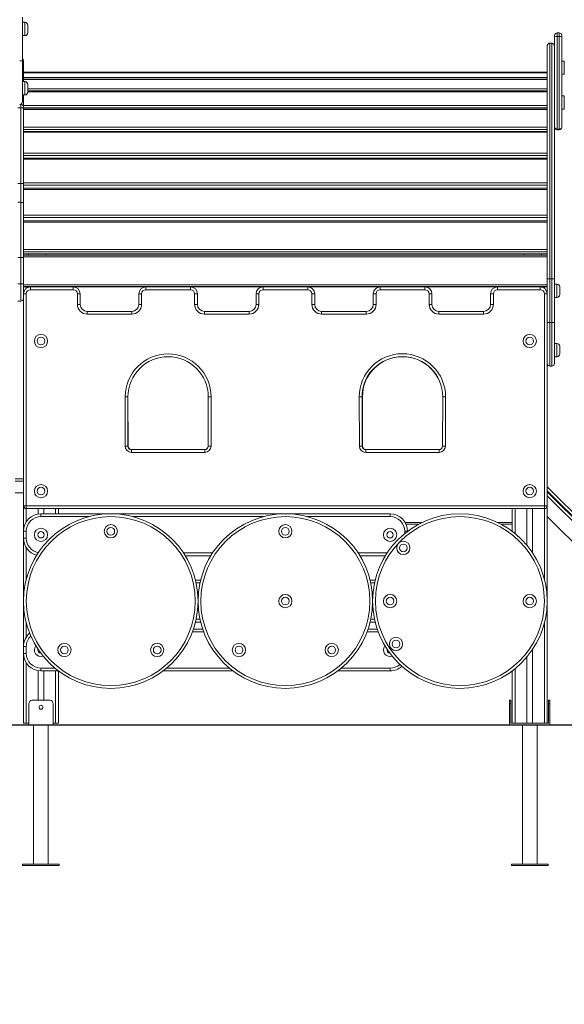
# Model space of a CAD drawing. Units: millimetres. Extents: x 201 to 358, y 83 to 336.
# Drawn here: x 303 to 319, y 293 to 321 of the extents above; entities that cross this region are included whole.
import ezdxf

# ---------------------------------------------------------------- set-up
doc = ezdxf.new("R2010")
doc.units = ezdxf.units.MM
doc.styles.add('SLDTEXTSTYLE0', font='TXT', dxfattribs={"width": 0.663})
doc.dimstyles.new('SLDDIMSTYLE0', dxfattribs={"dimtxt": 8.601025, "dimasz": 8, "dimexe": 0, "dimexo": 0.0625, "dimgap": 2.150256, "dimtad": 0, "dimlfac": 100, "dimrnd": 1e-09, "dimzin": 12, "dimdsep": 46, "dimtxsty": 'SLDTEXTSTYLE0', "dimsah": 1, "dimcen": 0.09, "dimadec": 0, "dimazin": 0, "dimtfac": 1, "dimtofl": 0, "dimtmove": 0, "dimatfit": 3, "dimfxl": 0, "dimfrac": 2, "dimtolj": 1, "dimtzin": 12, "dimarcsym": 0})

# ---------------------------------------------------------------- blocks, each defined once
blk = doc.blocks.new('*D1')
at = {"color": 7, "linetype": 'Continuous', "lineweight": 0}
for p, q in [((350.537, 327.935), (350.537, 334.285)), ((303.211, 327.935), (351.537, 327.935)), ((339.242, 300.605), (351.537, 300.605)), ((350.537, 300.605), (350.537, 294.255))]:
    blk.add_line(p, q, dxfattribs=at)
for points in [[(350.537, 327.935), (352.037, 335.935), (349.037, 335.935)], [(350.537, 300.605), (349.037, 292.605), (352.037, 292.605)]]:
    blk.add_solid(points, dxfattribs=at)
at = {"color": 7, "linetype": 'Continuous', "lineweight": 0, "insert": (345.294, 301.572), "char_height": 9.525, "attachment_point": 1, "rotation": 90, "style": 'SLDTEXTSTYLE0'}
blk.add_mtext('2700', dxfattribs=at)

msp = doc.modelspace()

# ---------------------------------------------------------------- linework, layer by layer
at = {"color": 7, "linetype": 'Continuous', "lineweight": 15}
for p, q in [((303.13106, 320.88469), (303.13106, 319.63469)), ((303.20106, 320.73477), (303.13106, 320.73477)), ((303.28106, 320.65477), (303.28106, 320.43477)), ((318.45106, 320.43469), (318.45106, 320.33163)), ((318.45106, 320.43469), (318.50106, 320.43469)), ((318.50106, 320.33163), (318.50106, 320.43469)), ((303.13106, 320.35477), (303.20106, 320.35477)), ((318.24106, 320.1345), (318.24106, 313.38469)), ((318.29106, 320.1345), (318.24106, 320.1345)), ((318.29106, 313.38469), (318.29106, 320.1345)), ((318.37106, 320.33408), (318.37106, 320.35469)), ((318.37106, 319.91081), (318.37106, 320.33408)), ((318.50106, 320.33163), (318.45106, 320.33163)), ((318.45106, 320.33163), (318.45106, 317.67354)), ((318.50106, 317.67354), (318.50106, 320.33163)), ((318.58106, 320.35469), (318.58106, 320.33408)), ((318.58106, 320.33408), (318.58106, 317.73922)), ((318.16106, 313.38469), (318.16106, 320.05421)), ((318.37106, 319.91081), (318.37106, 313.38469)), ((303.05106, 319.63469), (303.13106, 319.63469)), ((303.13106, 319.63469), (303.13106, 318.46469)), ((303.16106, 319.63415), (303.16106, 319.61446)), ((303.16106, 319.61446), (303.16106, 319.03477)), ((318.65106, 319.62469), (318.58106, 319.62469)), ((318.16106, 319.3045), (303.16106, 319.3045)), ((318.16106, 319.28754), (303.16106, 319.28754)), ((318.16106, 319.28681), (303.16106, 319.28681)), ((303.20106, 319.03477), (303.13106, 319.03477)), ((318.16106, 319.15106), (303.16106, 319.15106)), ((318.16106, 319.10138), (303.16106, 319.10138)), ((318.16106, 319.0985), (303.16106, 319.0985)), ((318.58106, 319.24469), (318.65106, 319.24469)), ((303.28106, 318.95477), (303.28106, 318.73477)), ((318.16106, 318.75142), (303.28106, 318.75142)), ((303.13106, 318.65477), (303.20106, 318.65477)), ((303.16106, 318.65477), (303.16106, 318.30834)), ((318.65106, 318.62469), (318.58106, 318.62469)), ((303.08106, 318.2884), (303.00106, 318.2884)), ((303.08106, 318.2884), (303.08106, 318.38812)), ((303.08106, 316.11893), (303.08106, 318.2884)), ((303.08106, 318.2884), (303.16106, 318.2884)), ((318.16106, 318.35339), (303.16106, 318.35339)), ((303.16106, 318.30834), (303.16106, 318.2884)), ((303.16106, 318.2884), (303.16106, 316.11893)), ((318.16106, 318.28532), (303.16106, 318.28532)), ((318.16106, 318.24782), (303.16106, 318.24782)), ((318.16106, 318.23664), (303.16106, 318.23664)), ((318.58106, 318.24469), (318.65106, 318.24469)), ((318.16106, 317.73231), (303.16106, 317.73231)), ((318.16106, 317.66198), (303.16106, 317.66198)), ((318.16106, 317.60519), (303.16106, 317.60519)), ((318.45106, 317.67354), (318.50106, 317.67354)), ((318.45106, 317.65564), (318.50106, 317.65564)), ((318.58106, 317.73922), (318.58106, 317.73564)), ((318.16106, 317.58809), (303.16106, 317.58809)), ((318.16106, 316.9857), (303.16106, 316.9857)), ((318.16106, 316.91515), (303.16106, 316.91515)), ((318.16106, 316.84216), (303.16106, 316.84216)), ((318.16106, 316.81819), (303.16106, 316.81819)), ((303.08106, 316.11893), (303.00106, 316.11893)), ((303.08106, 315.57834), (303.08106, 316.11893)), ((303.08106, 316.11893), (303.16106, 316.11893)), ((318.16106, 316.13521), (303.16106, 316.13521)), ((303.16106, 316.11893), (303.16106, 315.5423)), ((318.16106, 316.06649), (303.16106, 316.06649)), ((318.16106, 315.98087), (303.16106, 315.98087)), ((318.16106, 315.94928), (303.16106, 315.94928)), ((303.08106, 315.57834), (303.00106, 315.57834)), ((303.08106, 314.00162), (303.08106, 315.57834)), ((303.16106, 315.5423), (303.16106, 314.00162)), ((318.16106, 315.20551), (303.16106, 315.20551)), ((318.16106, 315.14061), (303.16106, 315.14061)), ((318.16106, 315.04629), (303.16106, 315.04629)), ((318.16106, 315.00655), (303.16106, 315.00655)), ((318.16106, 314.22357), (303.16106, 314.22357)), ((303.08106, 314.00162), (303.00106, 314.00162)), ((303.08106, 313.24515), (303.08106, 314.00162)), ((303.08106, 314.00162), (303.16106, 314.00162)), ((318.16106, 314.16438), (303.16106, 314.16438)), ((318.16106, 314.10282), (303.16106, 314.10282)), ((303.16106, 314.10176), (318.16106, 314.10176)), ((318.16106, 314.06555), (303.16106, 314.06555)), ((318.16106, 314.01735), (303.16106, 314.01735)), ((303.16106, 314.00162), (303.16106, 313.24515)), ((303.30064, 314.10176), (303.30067, 314.06555)), ((303.80064, 314.10176), (303.80067, 314.06555)), ((303.80106, 314.06555), (303.80106, 314.10176)), ((317.50065, 314.10176), (317.50067, 314.06555)), ((318.00065, 314.10176), (318.00067, 314.06555)), ((318.24106, 313.38469), (318.16106, 313.38469)), ((318.16106, 312.13469), (318.16106, 313.38469)), ((318.29106, 313.38469), (318.24106, 313.38469)), ((318.24106, 313.38469), (318.24106, 312.13469)), ((318.37106, 313.38469), (318.29106, 313.38469)), ((318.29106, 312.13469), (318.29106, 313.38469)), ((318.37106, 313.38469), (318.37106, 312.13469)), ((303.08106, 313.24515), (303.00106, 313.24515)), ((303.08106, 312.74515), (303.08106, 313.24515)), ((303.08106, 313.24515), (303.16106, 313.24515)), ((303.16106, 313.24515), (303.16106, 312.85522)), ((318.16106, 313.21787), (303.16106, 313.21787)), ((318.16106, 313.1661), (303.16106, 313.1661)), ((303.16106, 313.15523), (303.35745, 313.15523)), ((303.16206, 313.1545), (303.16106, 313.1545)), ((303.16206, 313.1545), (303.16206, 313.15523)), ((303.17861, 313.1545), (303.16206, 313.1545)), ((303.17861, 313.1545), (303.24106, 313.1545)), ((303.24106, 313.1545), (303.34362, 313.1545)), ((303.36106, 313.07527), (303.36106, 313.15526)), ((303.36106, 313.15526), (304.58328, 313.15526)), ((304.58328, 313.07527), (304.58328, 313.15526)), ((304.5869, 313.15523), (306.65904, 313.15523)), ((306.6452, 313.1545), (304.60073, 313.1545)), ((306.66265, 313.07527), (306.66265, 313.15526)), ((306.66265, 313.15526), (307.94201, 313.15526)), ((307.94201, 313.07527), (307.94201, 313.15526)), ((307.94563, 313.15523), (310.01777, 313.15523)), ((310.00394, 313.1545), (307.95946, 313.1545)), ((310.02138, 313.07527), (310.02138, 313.15526)), ((310.02138, 313.15526), (311.30074, 313.15526)), ((311.30074, 313.07527), (311.30074, 313.15526)), ((311.30436, 313.15523), (313.3765, 313.15523)), ((313.36266, 313.1545), (311.31819, 313.1545)), ((313.38011, 313.15526), (313.38011, 313.07527)), ((313.38011, 313.15526), (314.65947, 313.15526)), ((314.65947, 313.15526), (314.65947, 313.07527)), ((314.66309, 313.15523), (316.73523, 313.15523)), ((316.7214, 313.1545), (314.67692, 313.1545)), ((316.73884, 313.15526), (316.73884, 313.07527)), ((316.73884, 313.15526), (317.96106, 313.15526)), ((317.96106, 313.15526), (317.96106, 313.07527)), ((317.96468, 313.15523), (318.16106, 313.15523)), ((317.97851, 313.1545), (318.08106, 313.1545)), ((318.08106, 313.1545), (318.14351, 313.1545)), ((318.16006, 313.1545), (318.14351, 313.1545)), ((318.16006, 313.15523), (318.16006, 313.1545)), ((318.16006, 313.1545), (318.16106, 313.1545)), ((318.44106, 313.23477), (318.37106, 313.23477)), ((318.52106, 313.15477), (318.52106, 312.93477)), ((303.24106, 312.95526), (303.16106, 312.95526)), ((303.16106, 306.88526), (303.16106, 312.85522)), ((303.24106, 312.95526), (303.24106, 306.88526)), ((304.58328, 313.07527), (303.36106, 313.07527)), ((304.70328, 312.65526), (304.70328, 312.95526)), ((304.70328, 312.95526), (304.78328, 312.95526)), ((304.78328, 312.95526), (304.78328, 312.65526)), ((306.46265, 312.65526), (306.46265, 312.95526)), ((306.54265, 312.95526), (306.46265, 312.95526)), ((306.54265, 312.95526), (306.54265, 312.65526)), ((307.94201, 313.07527), (306.66265, 313.07527)), ((308.06201, 312.65526), (308.06201, 312.95526)), ((308.06201, 312.95526), (308.14201, 312.95526)), ((308.14201, 312.95526), (308.14201, 312.65526)), ((309.82138, 312.65526), (309.82138, 312.95526)), ((309.90138, 312.95526), (309.82138, 312.95526)), ((309.90138, 312.95526), (309.90138, 312.65526)), ((311.30074, 313.07527), (310.02138, 313.07527)), ((311.42074, 312.65526), (311.42074, 312.95526)), ((311.50074, 312.95526), (311.42074, 312.95526)), ((311.50074, 312.95526), (311.50074, 312.65526)), ((313.18011, 312.65526), (313.18011, 312.95526)), ((313.18011, 312.95526), (313.26011, 312.95526)), ((313.26011, 312.95526), (313.26011, 312.65526)), ((314.65947, 313.07527), (313.38011, 313.07527)), ((314.77947, 312.65526), (314.77947, 312.95526)), ((314.85947, 312.95526), (314.77947, 312.95526)), ((314.85947, 312.95526), (314.85947, 312.65526)), ((316.53884, 312.65526), (316.53884, 312.95526)), ((316.53884, 312.95526), (316.61884, 312.95526)), ((316.61884, 312.95526), (316.61884, 312.65526)), ((317.96106, 313.07527), (316.73884, 313.07527)), ((318.08106, 306.88526), (318.08106, 312.95526)), ((318.16106, 312.95526), (318.08106, 312.95526)), ((318.37106, 312.85477), (318.44106, 312.85477)), ((303.08106, 312.74515), (303.00106, 312.74515)), ((304.70328, 312.65526), (304.78328, 312.65526)), ((306.54265, 312.65526), (306.46265, 312.65526)), ((308.06201, 312.65526), (308.14201, 312.65526)), ((309.90138, 312.65526), (309.82138, 312.65526)), ((311.50074, 312.65526), (311.42074, 312.65526)), ((313.18011, 312.65526), (313.26011, 312.65526)), ((314.85947, 312.65526), (314.77947, 312.65526)), ((316.53884, 312.65526), (316.61884, 312.65526)), ((304.98328, 312.37526), (304.98328, 312.45526)), ((304.98328, 312.45526), (306.26265, 312.45526)), ((306.26265, 312.37526), (304.98328, 312.37526)), ((306.26265, 312.37526), (306.26265, 312.45526)), ((308.34201, 312.37526), (308.34201, 312.45526)), ((308.34201, 312.45526), (309.62138, 312.45526)), ((309.62138, 312.37526), (308.34201, 312.37526)), ((309.62138, 312.37526), (309.62138, 312.45526)), ((311.70074, 312.45526), (312.98011, 312.45526)), ((311.70074, 312.45526), (311.70074, 312.37526)), ((312.98011, 312.37526), (311.70074, 312.37526)), ((312.98011, 312.45526), (312.98011, 312.37526)), ((315.05947, 312.45526), (316.33884, 312.45526)), ((315.05947, 312.45526), (315.05947, 312.37526)), ((316.33884, 312.37526), (315.05947, 312.37526)), ((316.33884, 312.45526), (316.33884, 312.37526)), ((318.16106, 312.13469), (318.24106, 312.13469)), ((318.16106, 310.97568), (318.16106, 312.13469)), ((318.24106, 312.13469), (318.29106, 312.13469)), ((318.24106, 312.13469), (318.24106, 310.88469)), ((318.29106, 312.13469), (318.37106, 312.13469)), ((318.29106, 310.88469), (318.29106, 312.13469)), ((318.37106, 312.13469), (318.37106, 310.96469)), ((318.44106, 311.53477), (318.37106, 311.53477)), ((318.52106, 311.45477), (318.52106, 311.23477)), ((318.37106, 311.15477), (318.44106, 311.15477)), ((318.16106, 310.97568), (318.16106, 306.88526)), ((318.29106, 310.88469), (318.24106, 310.88469)), ((306.07233, 308.59275), (306.07233, 310.00445)), ((306.15233, 310.00445), (306.07233, 310.00445)), ((306.15233, 310.00429), (306.15233, 310.00462)), ((306.15233, 310.00445), (306.15233, 308.59275)), ((306.15233, 310.00429), (306.1579, 308.59237)), ((308.45233, 308.59275), (308.45233, 310.00445)), ((308.45233, 310.00445), (308.53233, 310.00445)), ((308.53233, 310.00445), (308.53233, 308.59275)), ((312.78342, 308.59202), (312.77752, 310.00395)), ((312.85752, 310.00463), (312.85752, 310.00428)), ((312.85752, 310.00428), (312.86342, 308.59235)), ((312.86979, 310.00445), (312.86979, 308.59275)), ((315.16423, 308.59237), (315.16979, 310.00429)), ((315.16979, 310.00429), (315.16979, 310.00462)), ((315.24979, 310.00398), (315.24423, 308.59206)), ((315.24979, 310.00398), (315.24979, 310.00463)), ((306.07233, 308.59275), (306.15233, 308.59275)), ((308.45233, 308.59275), (308.53233, 308.59275)), ((306.25233, 308.41275), (306.25233, 308.49275)), ((306.25233, 308.49275), (308.35233, 308.49275)), ((308.35233, 308.41275), (306.25233, 308.41275)), ((306.2579, 308.49277), (308.35395, 308.49277)), ((308.35233, 308.41275), (308.35233, 308.49275)), ((312.96342, 308.49277), (315.06423, 308.49277)), ((312.96342, 308.41277), (312.96342, 308.49277)), ((315.06423, 308.41277), (312.96342, 308.41277)), ((315.06423, 308.49277), (315.06423, 308.41277)), ((302.92106, 307.6545), (303.16106, 307.6545)), ((302.92106, 307.2545), (303.16106, 307.2545)), ((318.16106, 307.42906), (324.30259, 301.28753)), ((324.17532, 301.16025), (318.16106, 307.1745)), ((303.24106, 306.88526), (303.16106, 306.88526)), ((303.16106, 306.88526), (303.16106, 306.1545)), ((303.24106, 306.80526), (303.24106, 306.88526)), ((303.24106, 306.88526), (318.08106, 306.88526)), ((318.08106, 306.80526), (318.08106, 306.88526)), ((318.16106, 306.88526), (318.08106, 306.88526)), ((318.16106, 306.88526), (318.16106, 304.2545)), ((318.08106, 306.80526), (303.24106, 306.80526)), ((303.58106, 306.80526), (303.58106, 306.64806)), ((303.66106, 306.6545), (313.66106, 306.6545)), ((303.66106, 306.6545), (303.66106, 306.5745)), ((303.74106, 306.80526), (303.74106, 306.6545)), ((304.16106, 306.80526), (304.16106, 306.6545)), ((313.66106, 306.6545), (313.66106, 306.5745)), ((317.16106, 306.80526), (317.16106, 306.1545)), ((317.58106, 306.80526), (317.58106, 305.75563)), ((317.74106, 306.80526), (317.74106, 305.54144)), ((314.11932, 306.3545), (314.47363, 306.3545)), ((316.84849, 306.3545), (317.16106, 306.3545)), ((318.16106, 306.58053), (323.94474, 300.79686)), ((303.16106, 306.1545), (303.24106, 306.1545)), ((303.16106, 305.9545), (303.16106, 306.1545)), ((303.24106, 306.1545), (303.24106, 305.9545)), ((314.08106, 306.1545), (314.16106, 306.1545)), ((303.16106, 305.9545), (303.24106, 305.9545)), ((303.16106, 305.9545), (303.16106, 302.8545)), ((308.52565, 305.4545), (307.79648, 305.4545)), ((313.52565, 305.4545), (312.79648, 305.4545)), ((308.08799, 304.7545), (308.23413, 304.7545)), ((313.08799, 304.7545), (313.23413, 304.7545)), ((318.16106, 304.2545), (318.16106, 304.0545)), ((318.16106, 304.0545), (318.16106, 300.6545)), ((308.23413, 303.5545), (308.08799, 303.5545)), ((313.23413, 303.5545), (313.08799, 303.5545)), ((308.02961, 303.3545), (308.29252, 303.3545)), ((313.02961, 303.3545), (313.29252, 303.3545)), ((303.16106, 302.6545), (303.16106, 302.8545)), ((303.16106, 302.8545), (303.24106, 302.8545)), ((303.16106, 302.6545), (303.24106, 302.6545)), ((303.16106, 302.6545), (303.16106, 300.6545)), ((303.24106, 302.8545), (303.24106, 302.6545)), ((317.74106, 302.76756), (317.74106, 300.6545)), ((317.58106, 302.55338), (317.58106, 300.6545)), ((303.58106, 302.16094), (303.58106, 301.3145)), ((303.66106, 302.2345), (303.66106, 302.1545)), ((304.16106, 302.1545), (303.66106, 302.1545)), ((303.74106, 302.1545), (303.74106, 301.3145)), ((304.16106, 302.1545), (304.16106, 300.6545)), ((309.16106, 302.1545), (307.16106, 302.1545)), ((313.66106, 302.1545), (312.16106, 302.1545)), ((313.66106, 302.2345), (313.66106, 302.1545)), ((317.16106, 302.1545), (317.16106, 300.6545)), ((303.91106, 301.3145), (303.41106, 301.3145)), ((317.08106, 301.3145), (317.12106, 301.3145)), ((317.08106, 301.2145), (317.08106, 301.3145)), ((317.12106, 301.3145), (317.12106, 301.2145)), ((318.20106, 301.3145), (318.24106, 301.3145)), ((318.20106, 301.2145), (318.20106, 301.3145)), ((318.24106, 301.3145), (318.24106, 301.2145)), ((303.31106, 301.2145), (303.31106, 300.6145)), ((304.01106, 301.2145), (304.01106, 300.6145)), ((317.08106, 301.2145), (317.08106, 300.6145)), ((317.12106, 301.2145), (317.08106, 301.2145)), ((317.12106, 300.6545), (317.12106, 301.2145)), ((318.24106, 301.2145), (318.20106, 301.2145)), ((318.20106, 301.2145), (318.20106, 300.6545)), ((318.24106, 300.6145), (318.24106, 301.2145)), ((295.26106, 300.6145), (330.24172, 300.6145)), ((295.26106, 300.6045), (330.24172, 300.6045)), ((303.16106, 300.6545), (303.24106, 300.6545)), ((303.24106, 300.6545), (303.31106, 300.6545)), ((303.45106, 300.6045), (303.45106, 296.6145)), ((303.87106, 296.6145), (303.87106, 300.6045)), ((304.01106, 300.6545), (304.08106, 300.6545)), ((304.08106, 300.6545), (304.16106, 300.6545)), ((317.16106, 300.6545), (317.12106, 300.6545)), ((317.16106, 300.6545), (317.24106, 300.6545)), ((317.24106, 300.6545), (317.58106, 300.6545)), ((317.45106, 300.6045), (317.45106, 296.6145)), ((317.58106, 300.6545), (317.74106, 300.6545)), ((317.74106, 300.6545), (318.08106, 300.6545)), ((317.87106, 296.6145), (317.87106, 300.6045)), ((318.08106, 300.6545), (318.16106, 300.6545)), ((318.20106, 300.6545), (318.16106, 300.6545)), ((303.13606, 296.6145), (303.13606, 296.5845)), ((304.18606, 296.6145), (303.13606, 296.6145)), ((304.18606, 296.5845), (303.13606, 296.5845)), ((304.18606, 296.5845), (304.18606, 296.6145)), ((317.13606, 296.6145), (317.13606, 296.5845)), ((318.18606, 296.6145), (317.13606, 296.6145)), ((318.18606, 296.5845), (317.13606, 296.5845)), ((318.18606, 296.5845), (318.18606, 296.6145))]:
    msp.add_line(p, q, dxfattribs=at)
at = {"color": 8, "linetype": 'Continuous', "lineweight": 15}
for p, q in [((303.20106, 320.35477), (303.20106, 320.73477)), ((318.65106, 319.24469), (318.65106, 319.62469)), ((303.20106, 318.65477), (303.20106, 319.03477)), ((318.16106, 318.83092), (303.28106, 318.83092)), ((318.16106, 318.76708), (303.28106, 318.76708)), ((318.16106, 318.74502), (303.28106, 318.74502)), ((318.65106, 318.24469), (318.65106, 318.62469)), ((303.08106, 318.38812), (303.07425, 318.38812)), ((303.08106, 318.38812), (303.08106, 318.39053)), ((318.45106, 317.67354), (318.45106, 317.65564)), ((318.50106, 317.65564), (318.50106, 317.67354)), ((303.36106, 313.15526), (303.16106, 313.15526)), ((303.24106, 313.1545), (303.24106, 313.11526)), ((306.66265, 313.15526), (304.58328, 313.15526)), ((310.02138, 313.15526), (307.94201, 313.15526)), ((313.38011, 313.15526), (311.30074, 313.15526)), ((316.73884, 313.15526), (314.65947, 313.15526)), ((318.16106, 313.15526), (317.96106, 313.15526)), ((318.08106, 313.1545), (318.08106, 313.11526)), ((318.44106, 312.85477), (318.44106, 313.23477)), ((318.44106, 311.15477), (318.44106, 311.53477)), ((312.85752, 310.00445), (312.86979, 310.00445)), ((312.86342, 308.59275), (312.86979, 308.59275)), ((302.92106, 307.5945), (303.16106, 307.5945)), ((324.24603, 301.23096), (318.16106, 307.31592)), ((318.16106, 307.28764), (324.23188, 301.21682)), ((303.24106, 306.80526), (303.24106, 306.4258)), ((304.08106, 306.80526), (304.08106, 306.6545)), ((317.24106, 306.80526), (317.24106, 306.09192)), ((318.08106, 306.80526), (318.08106, 304.78188)), ((305.03369, 306.5745), (303.66106, 306.5745)), ((310.03369, 306.5745), (306.28844, 306.5745)), ((313.66106, 306.5745), (311.28844, 306.5745)), ((314.09407, 306.4045), (314.57134, 306.4045)), ((316.75079, 306.4045), (317.16106, 306.4045)), ((314.08106, 306.09192), (314.08106, 306.1545)), ((303.24106, 305.68321), (303.24106, 304.78188)), ((307.74567, 305.5345), (308.57645, 305.5345)), ((312.74567, 305.5345), (313.57645, 305.5345)), ((308.21574, 304.6745), (308.10638, 304.6745)), ((313.21574, 304.6745), (313.10638, 304.6745)), ((318.15906, 304.2545), (318.16106, 304.2545)), ((318.15906, 304.0545), (318.16106, 304.0545)), ((303.24106, 303.52713), (303.24106, 303.1258)), ((308.10638, 303.6345), (308.21574, 303.6345)), ((313.10638, 303.6345), (313.21574, 303.6345)), ((318.08106, 303.52713), (318.08106, 300.6545)), ((308.32106, 303.2745), (308.00106, 303.2745)), ((313.32106, 303.2745), (313.00106, 303.2745)), ((303.24106, 302.38321), (303.24106, 300.6545)), ((303.66106, 302.2345), (304.05994, 302.2345)), ((304.08106, 302.1545), (304.08106, 300.6545)), ((307.26219, 302.2345), (309.05994, 302.2345)), ((312.26219, 302.2345), (313.66106, 302.2345)), ((317.24106, 302.21708), (317.24106, 300.6545))]:
    msp.add_line(p, q, dxfattribs=at)
at = {"color": 7, "linetype": 'Continuous', "lineweight": 15, "flags": 128}
for points in [[(318.45106, 317.67354), (318.43545, 317.6748), (318.42045, 317.67854), (318.40661, 317.68461), (318.39449, 317.69278), (318.38454, 317.70273), (318.37715, 317.71408), (318.3726, 317.7264), (318.37106, 317.73922)], [(318.58106, 317.73922), (318.57952, 317.7264), (318.57497, 317.71408), (318.56758, 317.70273), (318.55763, 317.69278), (318.54551, 317.68461), (318.53167, 317.67854), (318.51667, 317.6748), (318.50106, 317.67354)], [(303.08106, 315.57834), (303.09667, 315.57765), (303.11168, 315.5756), (303.12551, 315.57227), (303.13763, 315.56779), (303.14758, 315.56232), (303.15497, 315.55609), (303.15953, 315.54933), (303.16106, 315.5423)], [(312.85752, 310.00463), (312.85598, 310.00463), (312.85143, 310.00463), (312.84404, 310.00463), (312.83409, 310.00463), (312.82197, 310.00463), (312.80814, 310.00464), (312.79313, 310.00464), (312.77752, 310.00464)], [(312.77752, 310.00395), (312.79313, 310.00401), (312.80814, 310.00408), (312.82197, 310.00413), (312.83409, 310.00418), (312.84404, 310.00423), (312.85143, 310.00426), (312.85598, 310.00428), (312.85752, 310.00428)], [(315.24979, 310.00463), (315.23418, 310.00463), (315.21918, 310.00463), (315.20534, 310.00462), (315.19322, 310.00462), (315.18327, 310.00462), (315.17588, 310.00462), (315.17133, 310.00462), (315.16979, 310.00462)], [(315.16979, 310.00429), (315.17133, 310.00429), (315.17588, 310.00427), (315.18327, 310.00424), (315.19322, 310.0042), (315.20534, 310.00415), (315.21918, 310.0041), (315.23418, 310.00404), (315.24979, 310.00398)], [(312.78342, 308.59202), (312.79903, 308.59208), (312.81403, 308.59214), (312.82786, 308.5922), (312.83999, 308.59225), (312.84994, 308.59229), (312.85733, 308.59232), (312.86188, 308.59234), (312.86342, 308.59235)], [(315.16423, 308.59237), (315.16576, 308.59237), (315.17032, 308.59235), (315.17771, 308.59232), (315.18766, 308.59228), (315.19978, 308.59223), (315.21361, 308.59218), (315.22862, 308.59212), (315.24423, 308.59206)], [(318.15453, 304.33502), (318.15916, 304.29808), (318.16106, 304.2545)], [(318.16106, 304.0545), (318.15916, 304.01092), (318.15453, 303.97398)]]:
    msp.add_lwpolyline(points, dxfattribs=at)
at = {"color": 8, "linetype": 'Continuous', "lineweight": 15, "flags": 128}
msp.add_lwpolyline([(306.1579, 308.59237), (306.15636, 308.59237), (306.15233, 308.59235)], dxfattribs=at)
at = {"color": 7, "linetype": 'Continuous', "lineweight": 15}
for centre, radius in [((303.66106, 311.60526), 0.19), ((303.66106, 311.60526), 0.11), ((317.66106, 311.60526), 0.19), ((317.66106, 311.60526), 0.11), ((303.66106, 307.30526), 0.19), ((317.66106, 307.30526), 0.19), ((303.66106, 307.30526), 0.11), ((317.66106, 307.30526), 0.11), ((305.66106, 304.1545), 2.5), ((310.66106, 304.1545), 2.5), ((315.66106, 304.1545), 2.5), ((305.66106, 304.1545), 2.42), ((305.66106, 306.1545), 0.19), ((310.66106, 304.1545), 2.42), ((310.66106, 306.1545), 0.19), ((315.66106, 304.1545), 2.42), ((303.66106, 306.0545), 0.19), ((303.66106, 306.0545), 0.09), ((305.66106, 306.1545), 0.11), ((310.66106, 306.1545), 0.11), ((313.66106, 306.0545), 0.19), ((313.66106, 306.0545), 0.09), ((314.03968, 305.67746), 0.19), ((314.03968, 305.67746), 0.11), ((310.66106, 304.1545), 0.19), ((313.66106, 304.1545), 0.19), ((317.66106, 304.1545), 0.19), ((310.66106, 304.1545), 0.11), ((313.66106, 304.1545), 0.11), ((317.66106, 304.1545), 0.11), ((304.33164, 302.7545), 0.19), ((306.98956, 302.7545), 0.19), ((309.33164, 302.7545), 0.19), ((311.98956, 302.7545), 0.19), ((313.83055, 302.92716), 0.19), ((313.83055, 302.92716), 0.11), ((304.33164, 302.7545), 0.11), ((306.98956, 302.7545), 0.11), ((309.33164, 302.7545), 0.11), ((311.98956, 302.7545), 0.11), ((303.66106, 301.1145), 0.055)]:
    msp.add_circle(centre, radius, dxfattribs=at)
for centre, radius, start, end in [((303.20106, 320.65477), 0.08, 0, 90), ((303.20106, 320.43477), 0.08, 270, 0), ((318.45106, 320.35469), 0.08, 90, 180), ((318.50106, 320.35469), 0.08, 0, 90), ((318.43107, 320.9859), 0.65458, 264.740155, 271.75018), ((318.52105, 320.98592), 0.6546, 268.249941, 275.259724), ((303.08106, 319.63415), 0.08, 0, 51.317813), ((303.20106, 318.95477), 0.08, 0, 90), ((303.20106, 318.73477), 0.08, 270, 0), ((303.05106, 318.46469), 0.08, 270, 0), ((303.08117, 318.30824), 0.07989, 0.077201, 90.080111), ((318.45106, 317.73564), 0.08, 180, 270), ((318.50106, 317.73564), 0.08, 270, 0), ((303.36106, 312.95526), 0.2, 90, 180), ((304.58328, 312.95526), 0.2, 0, 90), ((306.66265, 312.95526), 0.2, 90, 180), ((307.94201, 312.95526), 0.2, 0, 90), ((310.02138, 312.95526), 0.2, 90, 180), ((311.30074, 312.95526), 0.2, 0, 90), ((313.38011, 312.95526), 0.2, 90, 180), ((314.65947, 312.95526), 0.2, 0, 90), ((316.73884, 312.95526), 0.2, 90, 180), ((317.96106, 312.95526), 0.2, 0, 90), ((318.44106, 313.15477), 0.08, 0, 90), ((303.08106, 312.82515), 0.08, 270, 0), ((303.36106, 312.95526), 0.12, 90, 180), ((304.58328, 312.95526), 0.12, 0, 90), ((306.66265, 312.95526), 0.12, 90, 180), ((307.94201, 312.95526), 0.12, 0, 90), ((310.02138, 312.95526), 0.12, 90, 180), ((311.30074, 312.95526), 0.12, 0, 90), ((313.38011, 312.95526), 0.12, 90, 180), ((314.65947, 312.95526), 0.12, 0, 90), ((316.73884, 312.95526), 0.12, 90, 180), ((317.96106, 312.95526), 0.12, 0, 90), ((318.44106, 312.93477), 0.08, 270, 0), ((304.98328, 312.65526), 0.28, 180, 270), ((304.98328, 312.65526), 0.2, 180, 270), ((306.26265, 312.65526), 0.28, 270, 0), ((306.26265, 312.65526), 0.2, 270, 0), ((308.34201, 312.65526), 0.28, 180, 270), ((308.34201, 312.65526), 0.2, 180, 270), ((309.62138, 312.65526), 0.28, 270, 0), ((309.62138, 312.65526), 0.2, 270, 0), ((311.70074, 312.65526), 0.28, 180, 270), ((311.70074, 312.65526), 0.2, 180, 270), ((312.98011, 312.65526), 0.28, 270, 0), ((312.98011, 312.65526), 0.2, 270, 0), ((315.05947, 312.65526), 0.28, 180, 270), ((315.05947, 312.65526), 0.2, 180, 270), ((316.33884, 312.65526), 0.28, 270, 0), ((316.33884, 312.65526), 0.2, 270, 0), ((318.44106, 311.45477), 0.08, 0, 90), ((307.30233, 310.00445), 1.23, 0, 180), ((307.30233, 310.00445), 1.15, 0, 180), ((314.01366, 310.00445), 1.23613, 0.008242, 179.991304), ((314.01366, 310.00445), 1.15613, 0.008242, 179.991304), ((314.01979, 310.00445), 1.15, 0, 180), ((318.44106, 311.23477), 0.08, 270, 0), ((318.24106, 310.96469), 0.08, 180, 270), ((318.29106, 310.96469), 0.08, 270, 0), ((312.93752, 310.00462), 0.16, 179.991304, 180.239243), ((306.25233, 308.59275), 0.18, 180, 270), ((306.25233, 308.59275), 0.1, 180, 270), ((306.2579, 308.59277), 0.1, 180.225793, 270.000018), ((308.35233, 308.59275), 0.18, 270, 0), ((308.35233, 308.59275), 0.1, 270, 0), ((312.96342, 308.59277), 0.18, 180.239243, 269.999982), ((312.96342, 308.59277), 0.1, 180.239243, 269.999982), ((312.96979, 308.59275), 0.1, 180, 270), ((315.06423, 308.59277), 0.1, 269.999982, 359.774207), ((315.06423, 308.59277), 0.18, 269.999982, 359.774207), ((303.24106, 306.88526), 0.08, 180, 270), ((318.08106, 306.88526), 0.08, 270, 0), ((303.66106, 306.1545), 0.5, 90, 180), ((313.66106, 306.1545), 0.5, 0, 90), ((303.66106, 306.1545), 0.42, 90, 180), ((313.66106, 306.1545), 0.42, 0, 90), ((303.66106, 305.9545), 0.5, 180, 255.454265), ((303.66106, 302.8545), 0.5, 130.491077, 180), ((303.66106, 302.6545), 0.5, 180, 270), ((303.66106, 302.6545), 0.42, 180, 270), ((303.66106, 302.7545), 0.19, 140.875871, 289.108169), ((313.66106, 302.7545), 0.19, 140.875871, 289.108169), ((313.66106, 302.6545), 0.5, 270, 312.609068), ((303.41106, 301.2145), 0.1, 90, 180), ((303.91106, 301.2145), 0.1, 0, 90)]:
    msp.add_arc(centre, radius, start, end, dxfattribs=at)
at = {"color": 8, "linetype": 'Continuous', "lineweight": 15}
for centre, radius, start, end in [((303.13326, 319.21064), 0.40477, 86.061245, 90.310886), ((303.66106, 305.9545), 0.42, 180, 259.081021), ((303.66106, 302.8545), 0.42, 134.06097, 180), ((303.66106, 302.7545), 0.09, 164.896089, 265.087952), ((313.66106, 302.7545), 0.09, 164.896089, 265.087952), ((313.66106, 302.6545), 0.42, 270, 311.688421)]:
    msp.add_arc(centre, radius, start, end, dxfattribs=at)
at = {"color": 7, "linetype": 'Continuous', "lineweight": 15}
for points, knots in [([(318.24106, 320.1345), (318.23599, 320.13422), (318.22406, 320.13354), (318.20508, 320.12701), (318.18479, 320.11333), (318.17037, 320.09423), (318.16263, 320.07348), (318.16106, 320.06078), (318.16106, 320.05427), (318.16106, 320.05421)], [0, 0, 0, 0, 0.117248218, 0.275489101, 0.460085997, 0.68827482, 0.839511683, 0.998599581, 1, 1, 1, 1]), ([(318.37106, 320.05421), (318.37106, 320.05427), (318.37106, 320.06078), (318.36949, 320.07348), (318.36175, 320.09423), (318.34734, 320.11333), (318.32705, 320.12701), (318.30806, 320.13354), (318.29614, 320.13422), (318.29106, 320.1345)], [0, 0, 0, 0, 0.001400419, 0.160488317, 0.31172518, 0.539914003, 0.724510899, 0.882751782, 1, 1, 1, 1])]:
    msp.add_open_spline(points, degree=3, knots=knots, dxfattribs=at)

# ---------------------------------------------------------------- dimensions: what is measured, and where the dimension line sits
at = {"color": 7, "linetype": 'Continuous', "lineweight": 0}
dim = msp.add_linear_dim(base=(350.53675, 300.6045), p1=(303.21106, 327.93469), p2=(339.24172, 300.6045), angle=90, dimstyle='SLDDIMSTYLE0', dxfattribs=at)
dim.commit()
dim.dimension.update_dxf_attribs({"geometry": '*D1', "text_midpoint": (350.53675, 314.2696), "dimtype": 160})

doc.saveas('drawing.dxf')
